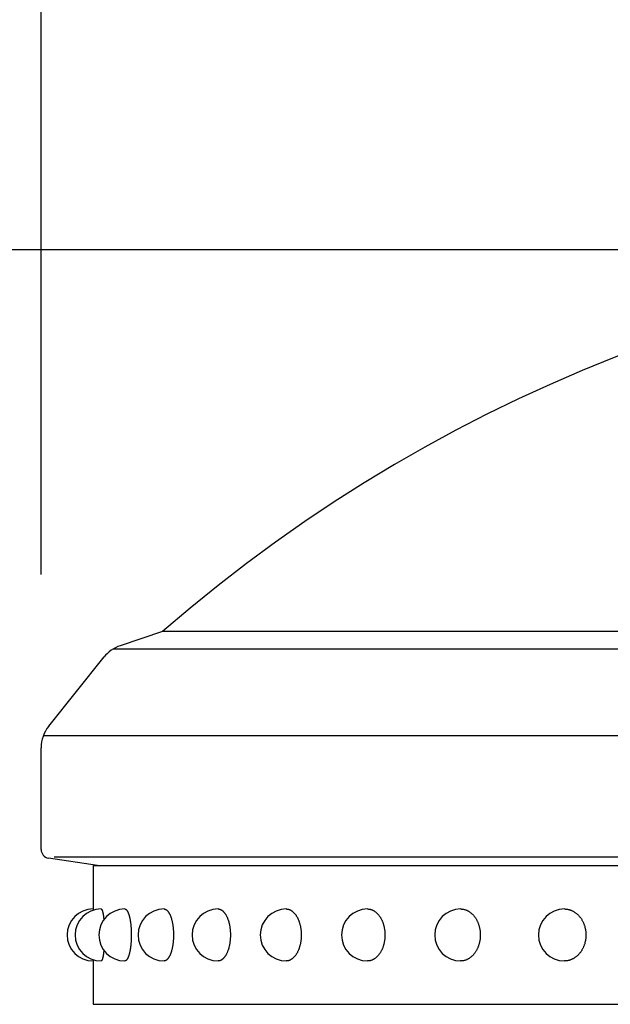
# Model space of a CAD drawing. Extents: x 639 to 3444, y 305 to 2461.
# Drawn here: x 895 to 929, y 2188 to 2245 of the extents above; entities that cross this region are included whole.
import ezdxf

# ---------------------------------------------------------------- set-up
doc = ezdxf.new("R2010")
doc.units = 0
doc.header["$LTSCALE"] = 100
doc.header["$PDMODE"] = 33
doc.header["$PDSIZE"] = 5
doc.layers.get('0').update_dxf_attribs({"linetype": 'CONTINUOUS'})
doc.layers.get('DEFPOINTS').update_dxf_attribs({"linetype": 'CONTINUOUS'})
doc.layers.add('SJC', color=1, linetype='CONTINUOUS')
doc.layers.add('SUNPOU', color=4, linetype='CONTINUOUS')
doc.styles.add('EXT08', font='ROMANS.shx', dxfattribs={"width": 0.8, "bigfont": 'EXTFONT.shx'})
doc.dimstyles.get("Standard").update_dxf_attribs({"dimtxt": 2.5, "dimasz": 2.5, "dimexe": 1.25, "dimexo": 0.625, "dimtad": 1, "dimcen": 2.5, "dimazin": 3, "dimtfac": 1, "dimtmove": 0, "dimatfit": 3})

# ---------------------------------------------------------------- blocks, each defined once
blk = doc.blocks.new('_DOTSMALL')
at = {"color": 0, "linetype": 'BYBLOCK', "const_width": 0.5}
blk.add_lwpolyline([(-0.0625, 0, 1), (0.0625, 0, 1)], format="xyb", close=True, dxfattribs=at)
blk = doc.blocks.new('*D12')
at = {"layer": 'DEFPOINTS', "color": 0}
for p in [(962.162, 2231.338), (808.662, 2178.301), (897.162, 2178.301)]:
    blk.add_point(p, dxfattribs=at)
at = {"layer": 'SUNPOU', "color": 0}
for p, q in [((952.162, 2231.338), (798.662, 2231.338)), ((808.662, 2231.338), (808.662, 2178.301)), ((887.162, 2178.301), (798.662, 2178.301))]:
    blk.add_line(p, q, dxfattribs=at)
at = {"layer": 'SUNPOU', "color": 0, "xscale": 20, "yscale": 20, "zscale": 20}
for p, rotation in [((808.662, 2231.338), 90), ((808.662, 2178.301), 270)]:
    blk.add_blockref('_DOTSMALL', p, dxfattribs=dict(at, rotation=rotation))
at = {"layer": 'SUNPOU', "color": 0, "style": 'EXT08'}
blk.add_text('53', height=30, dxfattribs=at).set_placement((721.662, 2151.72))
blk = doc.blocks.new('*U49')
at = {"layer": 'SUNPOU', "color": 0, "style": 'EXT08', "width": 0.8}
blk.add_text('800', height=30, rotation=90, dxfattribs=at).set_placement((678.78, 1797.032))
blk = doc.blocks.new('*D16')
at = {"layer": 'DEFPOINTS', "color": 0}
for p in [(962.162, 2231.338), (690.78, 1431.298), (883.662, 1431.298)]:
    blk.add_point(p, dxfattribs=at)
at = {"layer": 'SUNPOU', "color": 0}
for p, q in [((952.162, 2231.338), (680.78, 2231.338)), ((690.78, 2211.338), (690.78, 1451.298)), ((873.662, 1431.298), (680.78, 1431.298))]:
    blk.add_line(p, q, dxfattribs=at)
for points in [[(687.447, 2211.338), (694.113, 2211.338), (690.78, 2231.338)], [(687.447, 1451.298), (694.113, 1451.298), (690.78, 1431.298)]]:
    blk.add_solid(points, dxfattribs=at)
blk.add_blockref('*U49', (0, 0))
blk = doc.blocks.new('*U47')
at = {"layer": 'SUNPOU', "color": 0, "style": 'EXT08', "width": 0.8}
blk.add_text('∅132', height=30, dxfattribs=at).set_placement((918.162, 2293.338))
blk = doc.blocks.new('*D18')
at = {"layer": 'DEFPOINTS', "color": 0}
for p in [(1028.162, 2281.338), (896.162, 2202.599), (1028.162, 2202.599)]:
    blk.add_point(p, dxfattribs=at)
at = {"layer": 'SUNPOU', "color": 0}
for p, q in [((896.162, 2212.599), (896.162, 2291.338)), ((1028.162, 2212.599), (1028.162, 2291.338)), ((916.162, 2281.338), (1008.162, 2281.338))]:
    blk.add_line(p, q, dxfattribs=at)
for points in [[(916.162, 2284.671), (916.162, 2278.004), (896.162, 2281.338)], [(1008.162, 2284.671), (1008.162, 2278.004), (1028.162, 2281.338)]]:
    blk.add_solid(points, dxfattribs=at)
blk.add_blockref('*U47', (0, 0))
blk = doc.blocks.new('A$C65F43744')
at = {"layer": 'SJC'}
for p, q in [((7, 31), (4.56, 30.187)), ((125, 31), (7, 31)), ((4.157, 30), (127.844, 30)), ((0.438, 25.548), (3.631, 29.539)), ((0.127, 25), (131.873, 25)), ((0, 18.429), (0, 24.298)), ((3.25, 17.5), (0.424, 17.935)), ((0.757, 18), (131.757, 18)), ((3, 17.5), (129, 17.5)), ((3, 17.5), (3, 15)), ((3, 12), (3, 9.5)), ((3, 9.5), (129, 9.5))]:
    blk.add_line(p, q, dxfattribs=at)
for points in [[(3, 15, 0), (3, 15, 0), (3, 15, 0), (3, 15, 0), (3, 15, 0), (3, 15, 0), (3, 15, 0), (3, 15, 0), (3, 15, 0), (3, 15, 0), (3, 15, 0), (3, 14.999, 0), (3.001, 14.999, 0), (3.001, 14.999, 0), (3.001, 14.999, 0), (3.001, 14.999, 0), (3.001, 14.999, 0), (3.001, 14.999, 0), (3.001, 14.999, 0), (3.001, 14.998, 0), (3.001, 14.998, 0), (3.001, 14.998, 0), (3.001, 14.998, 0), (3.001, 14.998, 0), (3.001, 14.998, 0), (3.001, 14.997, 0), (3.001, 14.997, 0), (3.001, 14.997, 0), (3.001, 14.997, 0), (3.001, 14.996, 0), (3.001, 14.996, 0), (3.001, 14.996, 0), (3.001, 14.996, 0), (3.001, 14.995, 0), (3.001, 14.995, 0), (3.002, 14.995, 0), (3.002, 14.994, 0), (3.002, 14.994, 0), (3.002, 14.994, 0), (3.002, 14.993, 0), (3.002, 14.993, 0), (3.002, 14.993, 0), (3.002, 14.992, 0), (3.002, 14.992, 0), (3.002, 14.992, 0), (3.002, 14.991, 0), (3.002, 14.991, 0), (3.002, 14.991, 0), (3.002, 14.99, 0), (3.002, 14.99, 0), (3.002, 14.989, 0), (3.002, 14.989, 0), (3.002, 14.988, 0), (3.002, 14.988, 0), (3.002, 14.987, 0), (3.002, 14.987, 0), (3.002, 14.986, 0), (3.002, 14.986, 0), (3.002, 14.986, 0), (3.003, 14.985, 0), (3.003, 14.985, 0), (3.003, 14.984, 0), (3.003, 14.983, 0), (3.003, 14.983, 0), (3.003, 14.982, 0), (3.003, 14.982, 0), (3.003, 14.981, 0), (3.003, 14.981, 0), (3.003, 14.98, 0), (3.003, 14.979, 0), (3.003, 14.979, 0), (3.003, 14.978, 0), (3.003, 14.978, 0), (3.003, 14.977, 0), (3.003, 14.976, 0), (3.003, 14.976, 0), (3.003, 14.975, 0), (3.003, 14.974, 0), (3.003, 14.974, 0), (3.003, 14.973, 0), (3.003, 14.972, 0), (3.003, 14.972, 0), (3.003, 14.971, 0), (3.004, 14.97, 0), (3.004, 14.97, 0), (3.004, 14.969, 0), (3.004, 14.968, 0), (3.004, 14.967, 0), (3.004, 14.967, 0), (3.004, 14.966, 0), (3.004, 14.965, 0), (3.004, 14.964, 0), (3.004, 14.963, 0), (3.004, 14.963, 0), (3.004, 14.962, 0), (3.004, 14.961, 0), (3.004, 14.96, 0), (3.004, 14.96, 0), (3.004, 14.959, 0), (3.004, 14.958, 0), (3.004, 14.957, 0), (3.004, 14.956, 0), (3.004, 14.955, 0), (3.004, 14.954, 0), (3.004, 14.953, 0), (3.004, 14.953, 0), (3.005, 14.952, 0), (3.005, 14.951, 0), (3.005, 14.95, 0), (3.005, 14.949, 0), (3.005, 14.948, 0), (3.005, 14.947, 0), (3.005, 14.946, 0), (3.005, 14.945, 0), (3.005, 14.944, 0), (3.005, 14.943, 0), (3.005, 14.942, 0), (3.005, 14.941, 0), (3.005, 14.94, 0), (3.005, 14.939, 0), (3.005, 14.938, 0), (3.005, 14.937, 0), (3.005, 14.936, 0), (3.005, 14.935, 0), (3.005, 14.934, 0), (3.005, 14.933, 0), (3.005, 14.932, 0), (3.005, 14.931, 0), (3.005, 14.93, 0)], [(3.459, 15, 0), (3.461, 15, 0), (3.462, 15, 0), (3.464, 15, 0), (3.465, 14.999, 0), (3.467, 14.999, 0), (3.468, 14.998, 0), (3.47, 14.998, 0), (3.471, 14.997, 0), (3.472, 14.997, 0), (3.474, 14.996, 0), (3.475, 14.995, 0), (3.477, 14.994, 0), (3.478, 14.993, 0), (3.48, 14.992, 0), (3.481, 14.991, 0), (3.483, 14.99, 0), (3.484, 14.988, 0), (3.486, 14.987, 0), (3.487, 14.985, 0), (3.488, 14.984, 0), (3.49, 14.982, 0), (3.491, 14.98, 0), (3.493, 14.979, 0), (3.494, 14.977, 0), (3.496, 14.975, 0), (3.497, 14.973, 0), (3.498, 14.971, 0), (3.5, 14.968, 0), (3.501, 14.966, 0), (3.503, 14.964, 0), (3.504, 14.961, 0), (3.506, 14.959, 0), (3.507, 14.956, 0), (3.508, 14.954, 0), (3.51, 14.951, 0), (3.511, 14.948, 0), (3.513, 14.945, 0), (3.514, 14.942, 0), (3.515, 14.939, 0), (3.517, 14.936, 0), (3.518, 14.933, 0), (3.52, 14.929, 0), (3.521, 14.926, 0), (3.522, 14.922, 0), (3.524, 14.919, 0), (3.525, 14.915, 0), (3.526, 14.912, 0), (3.528, 14.908, 0), (3.529, 14.904, 0), (3.531, 14.9, 0), (3.532, 14.896, 0), (3.533, 14.892, 0), (3.535, 14.888, 0), (3.536, 14.884, 0), (3.537, 14.879, 0), (3.539, 14.875, 0), (3.54, 14.871, 0), (3.541, 14.866, 0), (3.543, 14.861, 0), (3.544, 14.857, 0), (3.545, 14.852, 0), (3.547, 14.847, 0), (3.548, 14.842, 0), (3.549, 14.838, 0), (3.551, 14.832, 0), (3.552, 14.827, 0), (3.553, 14.822, 0), (3.554, 14.817, 0), (3.556, 14.812, 0), (3.557, 14.806, 0), (3.558, 14.801, 0), (3.559, 14.795, 0), (3.561, 14.79, 0), (3.562, 14.784, 0), (3.563, 14.778, 0), (3.564, 14.773, 0), (3.566, 14.767, 0), (3.567, 14.761, 0), (3.568, 14.755, 0), (3.569, 14.749, 0), (3.571, 14.742, 0), (3.572, 14.736, 0), (3.573, 14.73, 0), (3.574, 14.724, 0), (3.575, 14.717, 0), (3.577, 14.711, 0), (3.578, 14.704, 0), (3.579, 14.698, 0), (3.58, 14.691, 0), (3.581, 14.684, 0), (3.582, 14.678, 0), (3.583, 14.671, 0), (3.585, 14.664, 0), (3.586, 14.657, 0), (3.587, 14.65, 0), (3.588, 14.643, 0), (3.589, 14.636, 0), (3.59, 14.628, 0), (3.591, 14.621, 0), (3.592, 14.614, 0), (3.593, 14.606, 0), (3.594, 14.599, 0), (3.596, 14.591, 0), (3.597, 14.584, 0), (3.598, 14.576, 0), (3.599, 14.568, 0), (3.6, 14.56, 0), (3.601, 14.553, 0), (3.602, 14.545, 0), (3.603, 14.537, 0), (3.604, 14.529, 0), (3.605, 14.521, 0), (3.606, 14.513, 0), (3.607, 14.505, 0), (3.608, 14.496, 0), (3.609, 14.488, 0), (3.61, 14.48, 0), (3.611, 14.472, 0), (3.612, 14.463, 0), (3.612, 14.455, 0), (3.613, 14.446, 0), (3.614, 14.438, 0), (3.615, 14.429, 0), (3.616, 14.42, 0), (3.617, 14.412, 0), (3.618, 14.403, 0), (3.619, 14.394, 0), (3.62, 14.385, 0)], [(4.831, 15, 0), (4.84, 14.999, 0), (4.849, 14.998, 0), (4.858, 14.996, 0), (4.868, 14.993, 0), (4.877, 14.989, 0), (4.886, 14.984, 0), (4.895, 14.978, 0), (4.904, 14.971, 0), (4.913, 14.964, 0), (4.922, 14.955, 0), (4.931, 14.946, 0), (4.94, 14.935, 0), (4.949, 14.924, 0), (4.957, 14.912, 0), (4.966, 14.899, 0), (4.975, 14.886, 0), (4.983, 14.871, 0), (4.992, 14.856, 0), (5, 14.84, 0), (5.008, 14.823, 0), (5.016, 14.805, 0), (5.024, 14.787, 0), (5.032, 14.767, 0), (5.04, 14.747, 0), (5.047, 14.726, 0), (5.055, 14.705, 0), (5.062, 14.682, 0), (5.069, 14.659, 0), (5.076, 14.636, 0), (5.083, 14.611, 0), (5.09, 14.586, 0), (5.097, 14.561, 0), (5.103, 14.534, 0), (5.109, 14.507, 0), (5.116, 14.48, 0), (5.122, 14.452, 0), (5.127, 14.423, 0), (5.133, 14.393, 0), (5.138, 14.364, 0), (5.144, 14.333, 0), (5.149, 14.303, 0), (5.153, 14.271, 0), (5.158, 14.239, 0), (5.163, 14.207, 0), (5.167, 14.174, 0), (5.171, 14.141, 0), (5.175, 14.108, 0), (5.178, 14.074, 0), (5.182, 14.04, 0), (5.185, 14.005, 0), (5.188, 13.97, 0), (5.191, 13.935, 0), (5.193, 13.9, 0), (5.196, 13.864, 0), (5.198, 13.829, 0), (5.2, 13.793, 0), (5.201, 13.756, 0), (5.203, 13.72, 0), (5.204, 13.684, 0), (5.205, 13.647, 0), (5.206, 13.61, 0), (5.207, 13.574, 0), (5.207, 13.537, 0), (5.207, 13.5, 0), (5.207, 13.463, 0), (5.207, 13.426, 0), (5.206, 13.39, 0), (5.205, 13.353, 0), (5.204, 13.316, 0), (5.203, 13.28, 0), (5.201, 13.244, 0), (5.2, 13.207, 0), (5.198, 13.171, 0), (5.196, 13.136, 0), (5.193, 13.1, 0), (5.191, 13.065, 0), (5.188, 13.03, 0), (5.185, 12.995, 0), (5.182, 12.96, 0), (5.178, 12.926, 0), (5.175, 12.892, 0), (5.171, 12.859, 0), (5.167, 12.826, 0), (5.163, 12.793, 0), (5.158, 12.761, 0), (5.153, 12.729, 0), (5.149, 12.697, 0), (5.144, 12.667, 0), (5.138, 12.636, 0), (5.133, 12.607, 0), (5.127, 12.577, 0), (5.122, 12.548, 0), (5.116, 12.52, 0), (5.109, 12.493, 0), (5.103, 12.466, 0), (5.097, 12.439, 0), (5.09, 12.414, 0), (5.083, 12.389, 0), (5.076, 12.364, 0), (5.069, 12.341, 0), (5.062, 12.318, 0), (5.055, 12.295, 0), (5.047, 12.274, 0), (5.04, 12.253, 0), (5.032, 12.233, 0), (5.024, 12.213, 0), (5.016, 12.195, 0), (5.008, 12.177, 0), (5, 12.16, 0), (4.992, 12.144, 0), (4.983, 12.129, 0), (4.975, 12.114, 0), (4.966, 12.101, 0), (4.957, 12.088, 0), (4.949, 12.076, 0), (4.94, 12.065, 0), (4.931, 12.054, 0), (4.922, 12.045, 0), (4.913, 12.036, 0), (4.904, 12.029, 0), (4.895, 12.022, 0), (4.886, 12.016, 0), (4.877, 12.011, 0), (4.868, 12.007, 0), (4.858, 12.004, 0), (4.849, 12.002, 0), (4.84, 12.001, 0), (4.831, 12, 0)], [(7.094, 15, 0), (7.107, 14.999, 0), (7.121, 14.998, 0), (7.134, 14.996, 0), (7.148, 14.993, 0), (7.161, 14.989, 0), (7.174, 14.984, 0), (7.188, 14.978, 0), (7.201, 14.971, 0), (7.214, 14.964, 0), (7.227, 14.955, 0), (7.24, 14.946, 0), (7.253, 14.935, 0), (7.266, 14.924, 0), (7.279, 14.912, 0), (7.291, 14.899, 0), (7.304, 14.886, 0), (7.316, 14.871, 0), (7.329, 14.856, 0), (7.341, 14.84, 0), (7.353, 14.823, 0), (7.364, 14.805, 0), (7.376, 14.787, 0), (7.387, 14.767, 0), (7.399, 14.747, 0), (7.41, 14.726, 0), (7.421, 14.705, 0), (7.431, 14.682, 0), (7.442, 14.659, 0), (7.452, 14.636, 0), (7.462, 14.611, 0), (7.472, 14.586, 0), (7.482, 14.561, 0), (7.491, 14.534, 0), (7.5, 14.507, 0), (7.509, 14.48, 0), (7.518, 14.452, 0), (7.526, 14.423, 0), (7.535, 14.393, 0), (7.542, 14.364, 0), (7.55, 14.333, 0), (7.557, 14.303, 0), (7.564, 14.271, 0), (7.571, 14.239, 0), (7.578, 14.207, 0), (7.584, 14.174, 0), (7.59, 14.141, 0), (7.595, 14.108, 0), (7.601, 14.074, 0), (7.606, 14.04, 0), (7.61, 14.005, 0), (7.615, 13.97, 0), (7.619, 13.935, 0), (7.623, 13.9, 0), (7.626, 13.864, 0), (7.629, 13.829, 0), (7.632, 13.793, 0), (7.634, 13.756, 0), (7.637, 13.72, 0), (7.638, 13.684, 0), (7.64, 13.647, 0), (7.641, 13.61, 0), (7.642, 13.574, 0), (7.642, 13.537, 0), (7.643, 13.5, 0), (7.642, 13.463, 0), (7.642, 13.426, 0), (7.641, 13.39, 0), (7.64, 13.353, 0), (7.638, 13.316, 0), (7.637, 13.28, 0), (7.634, 13.244, 0), (7.632, 13.207, 0), (7.629, 13.171, 0), (7.626, 13.136, 0), (7.623, 13.1, 0), (7.619, 13.065, 0), (7.615, 13.03, 0), (7.61, 12.995, 0), (7.606, 12.96, 0), (7.601, 12.926, 0), (7.595, 12.892, 0), (7.59, 12.859, 0), (7.584, 12.826, 0), (7.578, 12.793, 0), (7.571, 12.761, 0), (7.564, 12.729, 0), (7.557, 12.697, 0), (7.55, 12.667, 0), (7.542, 12.636, 0), (7.535, 12.607, 0), (7.526, 12.577, 0), (7.518, 12.548, 0), (7.509, 12.52, 0), (7.5, 12.493, 0), (7.491, 12.466, 0), (7.482, 12.439, 0), (7.472, 12.414, 0), (7.462, 12.389, 0), (7.452, 12.364, 0), (7.442, 12.341, 0), (7.431, 12.318, 0), (7.421, 12.295, 0), (7.41, 12.274, 0), (7.399, 12.253, 0), (7.387, 12.233, 0), (7.376, 12.213, 0), (7.364, 12.195, 0), (7.353, 12.177, 0), (7.341, 12.16, 0), (7.329, 12.144, 0), (7.316, 12.129, 0), (7.304, 12.114, 0), (7.291, 12.101, 0), (7.279, 12.088, 0), (7.266, 12.076, 0), (7.253, 12.065, 0), (7.24, 12.054, 0), (7.227, 12.045, 0), (7.214, 12.036, 0), (7.201, 12.029, 0), (7.188, 12.022, 0), (7.174, 12.016, 0), (7.161, 12.011, 0), (7.148, 12.007, 0), (7.134, 12.004, 0), (7.121, 12.002, 0), (7.107, 12.001, 0), (7.094, 12, 0)], [(10.216, 15, 0), (10.234, 14.999, 0), (10.251, 14.998, 0), (10.269, 14.996, 0), (10.286, 14.993, 0), (10.303, 14.989, 0), (10.321, 14.984, 0), (10.338, 14.978, 0), (10.355, 14.971, 0), (10.373, 14.964, 0), (10.389, 14.955, 0), (10.406, 14.946, 0), (10.423, 14.935, 0), (10.44, 14.924, 0), (10.456, 14.912, 0), (10.473, 14.899, 0), (10.489, 14.886, 0), (10.505, 14.871, 0), (10.521, 14.856, 0), (10.537, 14.84, 0), (10.552, 14.823, 0), (10.568, 14.805, 0), (10.583, 14.787, 0), (10.598, 14.767, 0), (10.612, 14.747, 0), (10.627, 14.726, 0), (10.641, 14.705, 0), (10.655, 14.682, 0), (10.668, 14.659, 0), (10.682, 14.636, 0), (10.695, 14.611, 0), (10.708, 14.586, 0), (10.72, 14.561, 0), (10.733, 14.534, 0), (10.745, 14.507, 0), (10.756, 14.48, 0), (10.767, 14.452, 0), (10.778, 14.423, 0), (10.789, 14.393, 0), (10.799, 14.364, 0), (10.809, 14.333, 0), (10.819, 14.303, 0), (10.828, 14.271, 0), (10.836, 14.239, 0), (10.845, 14.207, 0), (10.853, 14.174, 0), (10.861, 14.141, 0), (10.868, 14.108, 0), (10.875, 14.074, 0), (10.881, 14.04, 0), (10.887, 14.005, 0), (10.893, 13.97, 0), (10.898, 13.935, 0), (10.903, 13.9, 0), (10.908, 13.864, 0), (10.912, 13.829, 0), (10.915, 13.793, 0), (10.919, 13.756, 0), (10.921, 13.72, 0), (10.924, 13.684, 0), (10.926, 13.647, 0), (10.927, 13.61, 0), (10.928, 13.574, 0), (10.929, 13.537, 0), (10.929, 13.5, 0), (10.929, 13.463, 0), (10.928, 13.426, 0), (10.927, 13.39, 0), (10.926, 13.353, 0), (10.924, 13.316, 0), (10.921, 13.28, 0), (10.919, 13.244, 0), (10.915, 13.207, 0), (10.912, 13.171, 0), (10.908, 13.136, 0), (10.903, 13.1, 0), (10.898, 13.065, 0), (10.893, 13.03, 0), (10.887, 12.995, 0), (10.881, 12.96, 0), (10.875, 12.926, 0), (10.868, 12.892, 0), (10.861, 12.859, 0), (10.853, 12.826, 0), (10.845, 12.793, 0), (10.836, 12.761, 0), (10.828, 12.729, 0), (10.819, 12.697, 0), (10.809, 12.667, 0), (10.799, 12.636, 0), (10.789, 12.607, 0), (10.778, 12.577, 0), (10.767, 12.548, 0), (10.756, 12.52, 0), (10.745, 12.493, 0), (10.733, 12.466, 0), (10.72, 12.439, 0), (10.708, 12.414, 0), (10.695, 12.389, 0), (10.682, 12.364, 0), (10.668, 12.341, 0), (10.655, 12.318, 0), (10.641, 12.295, 0), (10.627, 12.274, 0), (10.612, 12.253, 0), (10.598, 12.233, 0), (10.583, 12.213, 0), (10.568, 12.195, 0), (10.552, 12.177, 0), (10.537, 12.16, 0), (10.521, 12.144, 0), (10.505, 12.129, 0), (10.489, 12.114, 0), (10.473, 12.101, 0), (10.456, 12.088, 0), (10.44, 12.076, 0), (10.423, 12.065, 0), (10.406, 12.054, 0), (10.389, 12.045, 0), (10.373, 12.036, 0), (10.355, 12.029, 0), (10.338, 12.022, 0), (10.321, 12.016, 0), (10.303, 12.011, 0), (10.286, 12.007, 0), (10.269, 12.004, 0), (10.251, 12.002, 0), (10.234, 12.001, 0), (10.216, 12, 0)], [(14.152, 15, 0), (14.173, 14.999, 0), (14.195, 14.998, 0), (14.216, 14.996, 0), (14.237, 14.993, 0), (14.258, 14.989, 0), (14.279, 14.984, 0), (14.3, 14.978, 0), (14.321, 14.971, 0), (14.342, 14.964, 0), (14.363, 14.955, 0), (14.383, 14.946, 0), (14.404, 14.935, 0), (14.424, 14.924, 0), (14.444, 14.912, 0), (14.464, 14.899, 0), (14.484, 14.886, 0), (14.503, 14.871, 0), (14.523, 14.856, 0), (14.542, 14.84, 0), (14.561, 14.823, 0), (14.579, 14.805, 0), (14.598, 14.787, 0), (14.616, 14.767, 0), (14.634, 14.747, 0), (14.651, 14.726, 0), (14.668, 14.705, 0), (14.685, 14.682, 0), (14.702, 14.659, 0), (14.718, 14.636, 0), (14.734, 14.611, 0), (14.75, 14.586, 0), (14.765, 14.561, 0), (14.78, 14.534, 0), (14.794, 14.507, 0), (14.808, 14.48, 0), (14.822, 14.452, 0), (14.835, 14.423, 0), (14.848, 14.393, 0), (14.861, 14.364, 0), (14.873, 14.333, 0), (14.884, 14.303, 0), (14.895, 14.271, 0), (14.906, 14.239, 0), (14.916, 14.207, 0), (14.926, 14.174, 0), (14.935, 14.141, 0), (14.944, 14.108, 0), (14.953, 14.074, 0), (14.961, 14.04, 0), (14.968, 14.005, 0), (14.975, 13.97, 0), (14.981, 13.935, 0), (14.987, 13.9, 0), (14.993, 13.864, 0), (14.998, 13.829, 0), (15.002, 13.793, 0), (15.006, 13.756, 0), (15.009, 13.72, 0), (15.012, 13.684, 0), (15.015, 13.647, 0), (15.016, 13.61, 0), (15.018, 13.574, 0), (15.018, 13.537, 0), (15.019, 13.5, 0), (15.018, 13.463, 0), (15.018, 13.426, 0), (15.016, 13.39, 0), (15.015, 13.353, 0), (15.012, 13.316, 0), (15.009, 13.28, 0), (15.006, 13.244, 0), (15.002, 13.207, 0), (14.998, 13.171, 0), (14.993, 13.136, 0), (14.987, 13.1, 0), (14.981, 13.065, 0), (14.975, 13.03, 0), (14.968, 12.995, 0), (14.961, 12.96, 0), (14.953, 12.926, 0), (14.944, 12.892, 0), (14.935, 12.859, 0), (14.926, 12.826, 0), (14.916, 12.793, 0), (14.906, 12.761, 0), (14.895, 12.729, 0), (14.884, 12.697, 0), (14.873, 12.667, 0), (14.861, 12.636, 0), (14.848, 12.607, 0), (14.835, 12.577, 0), (14.822, 12.548, 0), (14.808, 12.52, 0), (14.794, 12.493, 0), (14.78, 12.466, 0), (14.765, 12.439, 0), (14.75, 12.414, 0), (14.734, 12.389, 0), (14.718, 12.364, 0), (14.702, 12.341, 0), (14.685, 12.318, 0), (14.668, 12.295, 0), (14.651, 12.274, 0), (14.634, 12.253, 0), (14.616, 12.233, 0), (14.598, 12.213, 0), (14.579, 12.195, 0), (14.561, 12.177, 0), (14.542, 12.16, 0), (14.523, 12.144, 0), (14.503, 12.129, 0), (14.484, 12.114, 0), (14.464, 12.101, 0), (14.444, 12.088, 0), (14.424, 12.076, 0), (14.404, 12.065, 0), (14.383, 12.054, 0), (14.363, 12.045, 0), (14.342, 12.036, 0), (14.321, 12.029, 0), (14.3, 12.022, 0), (14.279, 12.016, 0), (14.258, 12.011, 0), (14.237, 12.007, 0), (14.216, 12.004, 0), (14.195, 12.002, 0), (14.173, 12.001, 0), (14.152, 12, 0)], [(18.844, 15, 0), (18.869, 14.999, 0), (18.893, 14.998, 0), (18.918, 14.996, 0), (18.943, 14.993, 0), (18.967, 14.989, 0), (18.992, 14.984, 0), (19.016, 14.978, 0), (19.041, 14.971, 0), (19.065, 14.964, 0), (19.089, 14.955, 0), (19.113, 14.946, 0), (19.136, 14.935, 0), (19.16, 14.924, 0), (19.183, 14.912, 0), (19.207, 14.899, 0), (19.23, 14.886, 0), (19.252, 14.871, 0), (19.275, 14.856, 0), (19.297, 14.84, 0), (19.319, 14.823, 0), (19.341, 14.805, 0), (19.362, 14.787, 0), (19.383, 14.767, 0), (19.404, 14.747, 0), (19.424, 14.726, 0), (19.444, 14.705, 0), (19.464, 14.682, 0), (19.483, 14.659, 0), (19.502, 14.636, 0), (19.521, 14.611, 0), (19.539, 14.586, 0), (19.557, 14.561, 0), (19.574, 14.534, 0), (19.591, 14.507, 0), (19.607, 14.48, 0), (19.623, 14.452, 0), (19.639, 14.423, 0), (19.653, 14.393, 0), (19.668, 14.364, 0), (19.682, 14.333, 0), (19.695, 14.303, 0), (19.708, 14.271, 0), (19.721, 14.239, 0), (19.733, 14.207, 0), (19.744, 14.174, 0), (19.755, 14.141, 0), (19.765, 14.108, 0), (19.775, 14.074, 0), (19.784, 14.04, 0), (19.793, 14.005, 0), (19.801, 13.97, 0), (19.808, 13.935, 0), (19.815, 13.9, 0), (19.822, 13.864, 0), (19.827, 13.829, 0), (19.832, 13.793, 0), (19.837, 13.756, 0), (19.841, 13.72, 0), (19.844, 13.684, 0), (19.847, 13.647, 0), (19.849, 13.61, 0), (19.851, 13.574, 0), (19.852, 13.537, 0), (19.852, 13.5, 0), (19.852, 13.463, 0), (19.851, 13.426, 0), (19.849, 13.39, 0), (19.847, 13.353, 0), (19.844, 13.316, 0), (19.841, 13.28, 0), (19.837, 13.244, 0), (19.832, 13.207, 0), (19.827, 13.171, 0), (19.822, 13.136, 0), (19.815, 13.1, 0), (19.808, 13.065, 0), (19.801, 13.03, 0), (19.793, 12.995, 0), (19.784, 12.96, 0), (19.775, 12.926, 0), (19.765, 12.892, 0), (19.755, 12.859, 0), (19.744, 12.826, 0), (19.733, 12.793, 0), (19.721, 12.761, 0), (19.708, 12.729, 0), (19.695, 12.697, 0), (19.682, 12.667, 0), (19.668, 12.636, 0), (19.653, 12.607, 0), (19.639, 12.577, 0), (19.623, 12.548, 0), (19.607, 12.52, 0), (19.591, 12.493, 0), (19.574, 12.466, 0), (19.557, 12.439, 0), (19.539, 12.414, 0), (19.521, 12.389, 0), (19.502, 12.364, 0), (19.483, 12.341, 0), (19.464, 12.318, 0), (19.444, 12.295, 0), (19.424, 12.274, 0), (19.404, 12.253, 0), (19.383, 12.233, 0), (19.362, 12.213, 0), (19.341, 12.195, 0), (19.319, 12.177, 0), (19.297, 12.16, 0), (19.275, 12.144, 0), (19.252, 12.129, 0), (19.23, 12.114, 0), (19.207, 12.101, 0), (19.183, 12.088, 0), (19.16, 12.076, 0), (19.136, 12.065, 0), (19.113, 12.054, 0), (19.089, 12.045, 0), (19.065, 12.036, 0), (19.041, 12.029, 0), (19.016, 12.022, 0), (18.992, 12.016, 0), (18.967, 12.011, 0), (18.943, 12.007, 0), (18.918, 12.004, 0), (18.893, 12.002, 0), (18.869, 12.001, 0), (18.844, 12, 0)], [(24.223, 15, 0), (24.251, 14.999, 0), (24.279, 14.998, 0), (24.307, 14.996, 0), (24.334, 14.993, 0), (24.362, 14.989, 0), (24.39, 14.984, 0), (24.417, 14.978, 0), (24.445, 14.971, 0), (24.472, 14.964, 0), (24.499, 14.955, 0), (24.526, 14.946, 0), (24.553, 14.935, 0), (24.579, 14.924, 0), (24.605, 14.912, 0), (24.632, 14.899, 0), (24.657, 14.886, 0), (24.683, 14.871, 0), (24.708, 14.856, 0), (24.733, 14.84, 0), (24.758, 14.823, 0), (24.782, 14.805, 0), (24.806, 14.787, 0), (24.83, 14.767, 0), (24.854, 14.747, 0), (24.877, 14.726, 0), (24.899, 14.705, 0), (24.921, 14.682, 0), (24.943, 14.659, 0), (24.964, 14.636, 0), (24.985, 14.611, 0), (25.006, 14.586, 0), (25.026, 14.561, 0), (25.045, 14.534, 0), (25.064, 14.507, 0), (25.082, 14.48, 0), (25.1, 14.452, 0), (25.118, 14.423, 0), (25.134, 14.393, 0), (25.151, 14.364, 0), (25.167, 14.333, 0), (25.182, 14.303, 0), (25.196, 14.271, 0), (25.21, 14.239, 0), (25.224, 14.207, 0), (25.237, 14.174, 0), (25.249, 14.141, 0), (25.261, 14.108, 0), (25.271, 14.074, 0), (25.282, 14.04, 0), (25.291, 14.005, 0), (25.3, 13.97, 0), (25.309, 13.935, 0), (25.317, 13.9, 0), (25.324, 13.864, 0), (25.33, 13.829, 0), (25.336, 13.793, 0), (25.341, 13.756, 0), (25.346, 13.72, 0), (25.349, 13.684, 0), (25.352, 13.647, 0), (25.355, 13.61, 0), (25.356, 13.574, 0), (25.358, 13.537, 0), (25.358, 13.5, 0), (25.358, 13.463, 0), (25.356, 13.426, 0), (25.355, 13.39, 0), (25.352, 13.353, 0), (25.349, 13.316, 0), (25.346, 13.28, 0), (25.341, 13.244, 0), (25.336, 13.207, 0), (25.33, 13.171, 0), (25.324, 13.136, 0), (25.317, 13.1, 0), (25.309, 13.065, 0), (25.3, 13.03, 0), (25.291, 12.995, 0), (25.282, 12.96, 0), (25.271, 12.926, 0), (25.261, 12.892, 0), (25.249, 12.859, 0), (25.237, 12.826, 0), (25.224, 12.793, 0), (25.21, 12.761, 0), (25.196, 12.729, 0), (25.182, 12.697, 0), (25.167, 12.667, 0), (25.151, 12.636, 0), (25.134, 12.607, 0), (25.118, 12.577, 0), (25.1, 12.548, 0), (25.082, 12.52, 0), (25.064, 12.493, 0), (25.045, 12.466, 0), (25.026, 12.439, 0), (25.006, 12.414, 0), (24.985, 12.389, 0), (24.964, 12.364, 0), (24.943, 12.341, 0), (24.921, 12.318, 0), (24.899, 12.295, 0), (24.877, 12.274, 0), (24.854, 12.253, 0), (24.83, 12.233, 0), (24.806, 12.213, 0), (24.782, 12.195, 0), (24.758, 12.177, 0), (24.733, 12.16, 0), (24.708, 12.144, 0), (24.683, 12.129, 0), (24.657, 12.114, 0), (24.632, 12.101, 0), (24.605, 12.088, 0), (24.579, 12.076, 0), (24.553, 12.065, 0), (24.526, 12.054, 0), (24.499, 12.045, 0), (24.472, 12.036, 0), (24.445, 12.029, 0), (24.417, 12.022, 0), (24.39, 12.016, 0), (24.362, 12.011, 0), (24.334, 12.007, 0), (24.307, 12.004, 0), (24.279, 12.002, 0), (24.251, 12.001, 0), (24.223, 12, 0)], [(30.212, 15, 0), (30.242, 14.999, 0), (30.273, 14.998, 0), (30.303, 14.996, 0), (30.334, 14.993, 0), (30.364, 14.989, 0), (30.395, 14.984, 0), (30.425, 14.978, 0), (30.455, 14.971, 0), (30.485, 14.964, 0), (30.514, 14.955, 0), (30.544, 14.946, 0), (30.573, 14.935, 0), (30.602, 14.924, 0), (30.631, 14.912, 0), (30.66, 14.899, 0), (30.688, 14.886, 0), (30.716, 14.871, 0), (30.744, 14.856, 0), (30.771, 14.84, 0), (30.799, 14.823, 0), (30.825, 14.805, 0), (30.852, 14.787, 0), (30.878, 14.767, 0), (30.903, 14.747, 0), (30.928, 14.726, 0), (30.953, 14.705, 0), (30.978, 14.682, 0), (31.001, 14.659, 0), (31.025, 14.636, 0), (31.048, 14.611, 0), (31.07, 14.586, 0), (31.092, 14.561, 0), (31.113, 14.534, 0), (31.134, 14.507, 0), (31.154, 14.48, 0), (31.174, 14.452, 0), (31.193, 14.423, 0), (31.212, 14.393, 0), (31.229, 14.364, 0), (31.247, 14.333, 0), (31.263, 14.303, 0), (31.279, 14.271, 0), (31.295, 14.239, 0), (31.309, 14.207, 0), (31.324, 14.174, 0), (31.337, 14.141, 0), (31.35, 14.108, 0), (31.362, 14.074, 0), (31.373, 14.04, 0), (31.384, 14.005, 0), (31.394, 13.97, 0), (31.403, 13.935, 0), (31.411, 13.9, 0), (31.419, 13.864, 0), (31.426, 13.829, 0), (31.433, 13.793, 0), (31.438, 13.756, 0), (31.443, 13.72, 0), (31.447, 13.684, 0), (31.451, 13.647, 0), (31.453, 13.61, 0), (31.455, 13.574, 0), (31.456, 13.537, 0), (31.456, 13.5, 0), (31.456, 13.463, 0), (31.455, 13.426, 0), (31.453, 13.39, 0), (31.451, 13.353, 0), (31.447, 13.316, 0), (31.443, 13.28, 0), (31.438, 13.244, 0), (31.433, 13.207, 0), (31.426, 13.171, 0), (31.419, 13.136, 0), (31.411, 13.1, 0), (31.403, 13.065, 0), (31.394, 13.03, 0), (31.384, 12.995, 0), (31.373, 12.96, 0), (31.362, 12.926, 0), (31.35, 12.892, 0), (31.337, 12.859, 0), (31.324, 12.826, 0), (31.309, 12.793, 0), (31.295, 12.761, 0), (31.279, 12.729, 0), (31.263, 12.697, 0), (31.247, 12.667, 0), (31.229, 12.636, 0), (31.212, 12.607, 0), (31.193, 12.577, 0), (31.174, 12.548, 0), (31.154, 12.52, 0), (31.134, 12.493, 0), (31.113, 12.466, 0), (31.092, 12.439, 0), (31.07, 12.414, 0), (31.048, 12.389, 0), (31.025, 12.364, 0), (31.001, 12.341, 0), (30.978, 12.318, 0), (30.953, 12.295, 0), (30.928, 12.274, 0), (30.903, 12.253, 0), (30.878, 12.233, 0), (30.852, 12.213, 0), (30.825, 12.195, 0), (30.799, 12.177, 0), (30.771, 12.16, 0), (30.744, 12.144, 0), (30.716, 12.129, 0), (30.688, 12.114, 0), (30.66, 12.101, 0), (30.631, 12.088, 0), (30.602, 12.076, 0), (30.573, 12.065, 0), (30.544, 12.054, 0), (30.514, 12.045, 0), (30.485, 12.036, 0), (30.455, 12.029, 0), (30.425, 12.022, 0), (30.395, 12.016, 0), (30.364, 12.011, 0), (30.334, 12.007, 0), (30.303, 12.004, 0), (30.273, 12.002, 0), (30.242, 12.001, 0), (30.212, 12, 0)], [(3.62, 12.615, 0), (3.619, 12.606, 0), (3.618, 12.597, 0), (3.617, 12.588, 0), (3.616, 12.58, 0), (3.615, 12.571, 0), (3.614, 12.562, 0), (3.613, 12.554, 0), (3.612, 12.545, 0), (3.612, 12.537, 0), (3.611, 12.528, 0), (3.61, 12.52, 0), (3.609, 12.512, 0), (3.608, 12.504, 0), (3.607, 12.495, 0), (3.606, 12.487, 0), (3.605, 12.479, 0), (3.604, 12.471, 0), (3.603, 12.463, 0), (3.602, 12.455, 0), (3.601, 12.447, 0), (3.6, 12.44, 0), (3.599, 12.432, 0), (3.598, 12.424, 0), (3.597, 12.416, 0), (3.596, 12.409, 0), (3.594, 12.401, 0), (3.593, 12.394, 0), (3.592, 12.386, 0), (3.591, 12.379, 0), (3.59, 12.372, 0), (3.589, 12.364, 0), (3.588, 12.357, 0), (3.587, 12.35, 0), (3.586, 12.343, 0), (3.585, 12.336, 0), (3.583, 12.329, 0), (3.582, 12.322, 0), (3.581, 12.316, 0), (3.58, 12.309, 0), (3.579, 12.302, 0), (3.578, 12.296, 0), (3.577, 12.289, 0), (3.575, 12.283, 0), (3.574, 12.276, 0), (3.573, 12.27, 0), (3.572, 12.264, 0), (3.571, 12.258, 0), (3.569, 12.251, 0), (3.568, 12.245, 0), (3.567, 12.239, 0), (3.566, 12.233, 0), (3.564, 12.227, 0), (3.563, 12.222, 0), (3.562, 12.216, 0), (3.561, 12.21, 0), (3.559, 12.205, 0), (3.558, 12.199, 0), (3.557, 12.194, 0), (3.556, 12.188, 0), (3.554, 12.183, 0), (3.553, 12.178, 0), (3.552, 12.173, 0), (3.551, 12.168, 0), (3.549, 12.162, 0), (3.548, 12.158, 0), (3.547, 12.153, 0), (3.545, 12.148, 0), (3.544, 12.143, 0), (3.543, 12.139, 0), (3.541, 12.134, 0), (3.54, 12.129, 0), (3.539, 12.125, 0), (3.537, 12.121, 0), (3.536, 12.116, 0), (3.535, 12.112, 0), (3.533, 12.108, 0), (3.532, 12.104, 0), (3.531, 12.1, 0), (3.529, 12.096, 0), (3.528, 12.092, 0), (3.526, 12.088, 0), (3.525, 12.085, 0), (3.524, 12.081, 0), (3.522, 12.078, 0), (3.521, 12.074, 0), (3.52, 12.071, 0), (3.518, 12.067, 0), (3.517, 12.064, 0), (3.515, 12.061, 0), (3.514, 12.058, 0), (3.513, 12.055, 0), (3.511, 12.052, 0), (3.51, 12.049, 0), (3.508, 12.046, 0), (3.507, 12.044, 0), (3.506, 12.041, 0), (3.504, 12.039, 0), (3.503, 12.036, 0), (3.501, 12.034, 0), (3.5, 12.032, 0), (3.498, 12.029, 0), (3.497, 12.027, 0), (3.496, 12.025, 0), (3.494, 12.023, 0), (3.493, 12.021, 0), (3.491, 12.02, 0), (3.49, 12.018, 0), (3.488, 12.016, 0), (3.487, 12.015, 0), (3.486, 12.013, 0), (3.484, 12.012, 0), (3.483, 12.01, 0), (3.481, 12.009, 0), (3.48, 12.008, 0), (3.478, 12.007, 0), (3.477, 12.006, 0), (3.475, 12.005, 0), (3.474, 12.004, 0), (3.472, 12.003, 0), (3.471, 12.003, 0), (3.47, 12.002, 0), (3.468, 12.002, 0), (3.467, 12.001, 0), (3.465, 12.001, 0), (3.464, 12, 0), (3.462, 12, 0), (3.461, 12, 0), (3.459, 12, 0)], [(3.005, 12.07, 0), (3.005, 12.069, 0), (3.005, 12.068, 0), (3.005, 12.067, 0), (3.005, 12.066, 0), (3.005, 12.065, 0), (3.005, 12.064, 0), (3.005, 12.063, 0), (3.005, 12.062, 0), (3.005, 12.061, 0), (3.005, 12.06, 0), (3.005, 12.059, 0), (3.005, 12.058, 0), (3.005, 12.057, 0), (3.005, 12.056, 0), (3.005, 12.055, 0), (3.005, 12.054, 0), (3.005, 12.053, 0), (3.005, 12.052, 0), (3.005, 12.051, 0), (3.005, 12.05, 0), (3.005, 12.049, 0), (3.005, 12.048, 0), (3.004, 12.047, 0), (3.004, 12.047, 0), (3.004, 12.046, 0), (3.004, 12.045, 0), (3.004, 12.044, 0), (3.004, 12.043, 0), (3.004, 12.042, 0), (3.004, 12.041, 0), (3.004, 12.04, 0), (3.004, 12.04, 0), (3.004, 12.039, 0), (3.004, 12.038, 0), (3.004, 12.037, 0), (3.004, 12.037, 0), (3.004, 12.036, 0), (3.004, 12.035, 0), (3.004, 12.034, 0), (3.004, 12.033, 0), (3.004, 12.033, 0), (3.004, 12.032, 0), (3.004, 12.031, 0), (3.004, 12.03, 0), (3.004, 12.03, 0), (3.003, 12.029, 0), (3.003, 12.028, 0), (3.003, 12.028, 0), (3.003, 12.027, 0), (3.003, 12.026, 0), (3.003, 12.026, 0), (3.003, 12.025, 0), (3.003, 12.024, 0), (3.003, 12.024, 0), (3.003, 12.023, 0), (3.003, 12.022, 0), (3.003, 12.022, 0), (3.003, 12.021, 0), (3.003, 12.021, 0), (3.003, 12.02, 0), (3.003, 12.019, 0), (3.003, 12.019, 0), (3.003, 12.018, 0), (3.003, 12.018, 0), (3.003, 12.017, 0), (3.003, 12.017, 0), (3.003, 12.016, 0), (3.003, 12.016, 0), (3.003, 12.015, 0), (3.002, 12.014, 0), (3.002, 12.014, 0), (3.002, 12.014, 0), (3.002, 12.013, 0), (3.002, 12.013, 0), (3.002, 12.012, 0), (3.002, 12.012, 0), (3.002, 12.011, 0), (3.002, 12.011, 0), (3.002, 12.01, 0), (3.002, 12.01, 0), (3.002, 12.009, 0), (3.002, 12.009, 0), (3.002, 12.009, 0), (3.002, 12.008, 0), (3.002, 12.008, 0), (3.002, 12.008, 0), (3.002, 12.007, 0), (3.002, 12.007, 0), (3.002, 12.007, 0), (3.002, 12.006, 0), (3.002, 12.006, 0), (3.002, 12.006, 0), (3.002, 12.005, 0), (3.001, 12.005, 0), (3.001, 12.005, 0), (3.001, 12.004, 0), (3.001, 12.004, 0), (3.001, 12.004, 0), (3.001, 12.004, 0), (3.001, 12.003, 0), (3.001, 12.003, 0), (3.001, 12.003, 0), (3.001, 12.003, 0), (3.001, 12.002, 0), (3.001, 12.002, 0), (3.001, 12.002, 0), (3.001, 12.002, 0), (3.001, 12.002, 0), (3.001, 12.002, 0), (3.001, 12.001, 0), (3.001, 12.001, 0), (3.001, 12.001, 0), (3.001, 12.001, 0), (3.001, 12.001, 0), (3.001, 12.001, 0), (3.001, 12.001, 0), (3, 12.001, 0), (3, 12, 0), (3, 12, 0), (3, 12, 0), (3, 12, 0), (3, 12, 0), (3, 12, 0), (3, 12, 0), (3, 12, 0), (3, 12, 0), (3, 12, 0), (3, 12, 0)]]:
    blk.add_polyline3d(points, dxfattribs=at)
for centre, radius, start, end in [((66, -36.963), 90, 49.03821, 130.96179), ((5.193, 28.289), 2, 108.4349, 141.3402), ((2, 24.298), 2, 141.3402, 180), ((0.5, 18.429), 0.5, 180, 261.2538), ((3, 13.5), 1.5, 90, 270), ((3.459, 13.5), 1.5, 90, 270), ((4.831, 13.5), 1.5, 90, 270), ((7.094, 13.5), 1.5, 90, 270), ((10.216, 13.5), 1.5, 90, 270), ((14.152, 13.5), 1.5, 90, 270), ((18.844, 13.5), 1.5, 90, 270), ((24.223, 13.5), 1.5, 90, 270), ((30.212, 13.5), 1.5, 90, 270)]:
    blk.add_arc(centre, radius, start, end, dxfattribs=at)

msp = doc.modelspace()

# ---------------------------------------------------------------- block references
at = {"layer": 'SJC'}
msp.add_blockref('A$C65F43744', (896.162, 2178.301), dxfattribs=at)

# ---------------------------------------------------------------- dimensions: what is measured, and where the dimension line sits
at = {"layer": 'SUNPOU'}
dim = msp.add_linear_dim(base=(1028.162, 2281.338), p1=(896.162, 2202.599), p2=(1028.162, 2202.599), text='%%C<>', dimstyle='Standard', override={"dimscale": 10, "dimtxt": 3, "dimasz": 2, "dimexe": 1, "dimexo": 1, "dimgap": 1.2, "dimtad": 1, "dimtih": 0, "dimtoh": 0, "dimdec": 2, "dimzin": 8, "dimadec": 2, "dimtdec": 2, "dimtofl": 1}, dxfattribs=at)
dim.commit()
dim.dimension.update_dxf_attribs({"geometry": '*D18', "text_midpoint": (962.162, 2308.338)})
dim = msp.add_linear_dim(base=(808.662, 2178.301), p1=(962.162, 2231.338), p2=(897.162, 2178.301), angle=90, dimstyle='Standard', override={"dimscale": 10, "dimtxt": 3, "dimasz": 2, "dimexe": 1, "dimexo": 1, "dimgap": 1.2, "dimtad": 1, "dimtih": 0, "dimtoh": 0, "dimdec": 0, "dimzin": 8, "dimblk1": 'DOTSMALL', "dimblk2": 'DOTSMALL', "dimsah": 1, "dimadec": 2, "dimtdec": 2, "dimtofl": 1}, dxfattribs=at)
dim.commit()
dim.dimension.update_dxf_attribs({"geometry": '*D12', "text_midpoint": (808.662, 2204.819), "dimtype": 128})
dim = msp.add_linear_dim(base=(690.78, 1431.298), p1=(962.162, 2231.338), p2=(883.662, 1431.298), angle=90, dimstyle='Standard', override={"dimscale": 10, "dimtxt": 3, "dimasz": 2, "dimexe": 1, "dimexo": 1, "dimgap": 1.2, "dimtad": 1, "dimtih": 0, "dimtoh": 0, "dimdec": 0, "dimzin": 8, "dimadec": 2, "dimtdec": 2, "dimtofl": 1}, dxfattribs=at)
dim.commit()
dim.dimension.update_dxf_attribs({"geometry": '*D16', "text_midpoint": (663.78, 1831.318)})

doc.saveas('drawing.dxf')
